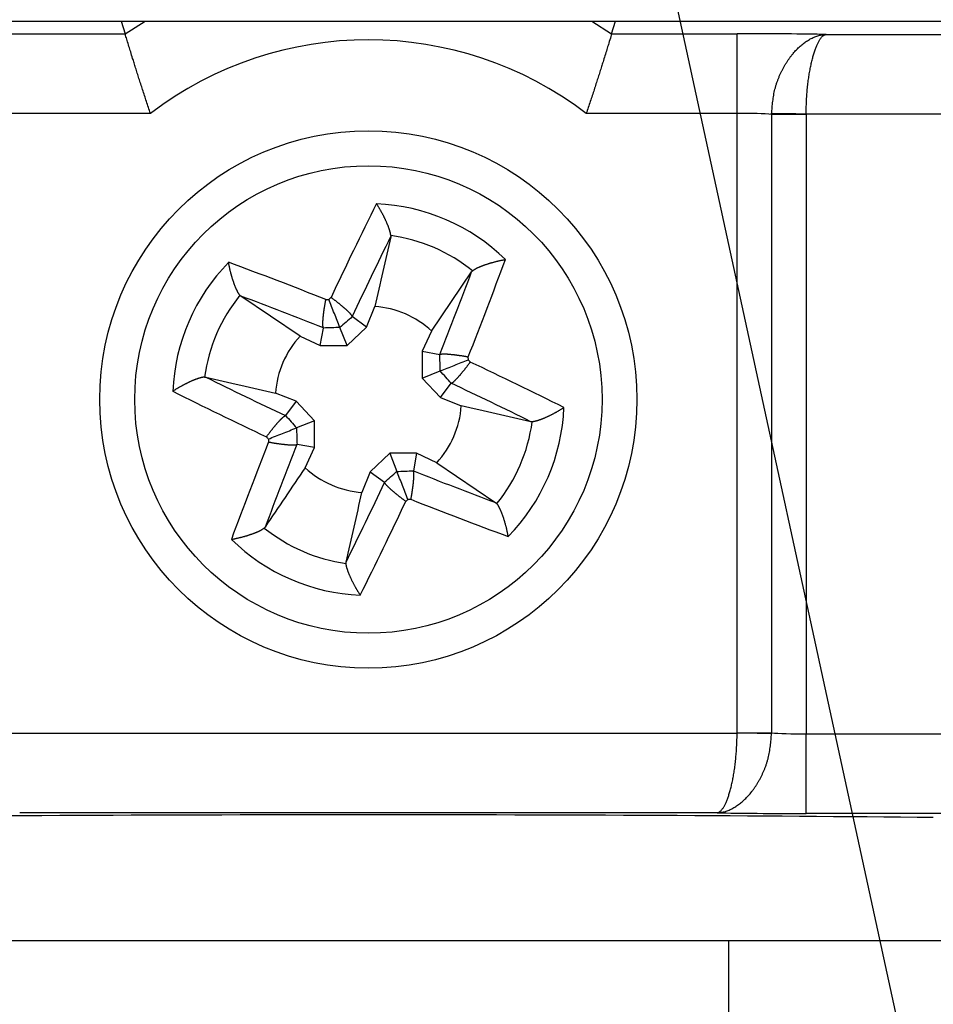
# Model space of a CAD drawing. Units: millimetres. Extents: x 34 to 582, y 2 to 418.
# Drawn here: x 337 to 348, y 43 to 56 of the extents above; entities that cross this region are included whole.
import ezdxf

# ---------------------------------------------------------------- set-up
doc = ezdxf.new("R2010")
doc.units = ezdxf.units.MM
doc.header["$LTSCALE"] = 0.240526
doc.layers.add('NoLayerName_001', color=7, linetype='Continuous')
doc.styles.get("Standard").update_dxf_attribs({"font": 'txt', "bigfont": 'extfont2'})
doc.dimstyles.get("Standard").update_dxf_attribs({"dimtxt": 2.5, "dimasz": 2.5, "dimexe": 1.25, "dimexo": 0.625, "dimtad": 1, "dimzin": 0, "dimdsep": 46, "dimtxsty": 'Standard', "dimcen": 2.5, "dimadec": 0, "dimazin": 0, "dimtfac": 0.75, "dimtmove": 0, "dimatfit": 3, "dimfxl": 1, "dimarcsym": 0})

msp = doc.modelspace()

# ---------------------------------------------------------------- linework, layer by layer
at = {"layer": 'NoLayerName_001', "color": 7, "linetype": 'Continuous', "lineweight": 25}
for p, q in [((323.887, 55.835), (358.026, 55.835)), ((323.887, 55.835), (337.852, 55.835)), ((337.852, 55.835), (337.9, 55.678)), ((344.014, 55.678), (344.061, 55.835)), ((344.061, 55.835), (358.026, 55.835)), ((336.323, 55.678), (337.9, 55.678)), ((344.014, 55.678), (345.591, 55.678)), ((345.591, 54.678), (345.591, 55.678)), ((346.709, 55.669), (355.476, 55.669)), ((338.219, 54.678), (336.323, 54.678)), ((345.591, 54.678), (343.695, 54.678)), ((345.591, 46.898), (345.591, 54.678)), ((346.024, 54.665), (346.024, 54.674)), ((346.024, 54.665), (346.024, 46.898)), ((346.457, 54.665), (346.024, 54.665)), ((350.396, 54.67), (346.457, 54.67)), ((346.457, 54.67), (346.457, 54.665)), ((346.457, 54.665), (346.457, 46.885)), ((341.238, 53.145), (341.237, 53.128)), ((341.752, 51.944), (342.254, 52.688)), ((342.254, 52.688), (342.265, 52.701)), ((339.354, 52.383), (339.342, 52.394)), ((340.099, 51.881), (339.354, 52.383)), ((340.935, 51.993), (341.038, 52.253)), ((340.754, 52.127), (340.755, 52.126)), ((340.935, 51.993), (340.755, 52.126)), ((340.352, 51.762), (340.392, 51.982)), ((340.392, 51.982), (340.391, 51.984)), ((340.689, 51.762), (340.599, 51.989)), ((340.689, 51.762), (340.935, 51.993)), ((341.752, 51.944), (341.633, 51.691)), ((340.099, 51.881), (340.352, 51.762)), ((340.352, 51.762), (340.689, 51.762)), ((341.633, 51.691), (341.633, 51.353)), ((341.633, 51.691), (341.853, 51.65)), ((341.853, 51.65), (341.855, 51.651)), ((342.213, 51.583), (342.212, 51.62)), ((338.898, 51.367), (338.914, 51.365)), ((341.633, 51.353), (341.861, 51.443)), ((341.633, 51.353), (341.864, 51.108)), ((341.864, 51.108), (341.997, 51.288)), ((341.999, 51.288), (341.997, 51.288)), ((340.05, 51.063), (339.79, 51.166)), ((341.864, 51.108), (342.124, 51.005)), ((340.05, 51.063), (339.917, 50.883)), ((340.281, 50.818), (340.05, 51.063)), ((339.915, 50.883), (339.917, 50.883)), ((340.281, 50.818), (340.053, 50.728)), ((340.281, 50.48), (340.281, 50.818)), ((343.016, 50.804), (343, 50.806)), ((339.701, 50.588), (339.702, 50.551)), ((340.061, 50.521), (340.059, 50.52)), ((340.281, 50.48), (340.061, 50.521)), ((340.161, 50.227), (340.281, 50.48)), ((341.225, 50.409), (340.979, 50.178)), ((341.562, 50.409), (341.225, 50.409)), ((341.225, 50.409), (341.315, 50.182)), ((341.562, 50.409), (341.522, 50.189)), ((341.815, 50.29), (341.562, 50.409)), ((341.815, 50.29), (342.56, 49.788)), ((340.979, 50.178), (340.876, 49.918)), ((340.979, 50.178), (341.159, 50.045)), ((341.522, 50.189), (341.522, 50.187)), ((341.16, 50.044), (341.159, 50.045)), ((342.56, 49.788), (342.572, 49.777)), ((339.66, 49.483), (339.649, 49.47)), ((340.676, 49.026), (340.677, 49.043)), ((336.323, 46.894), (345.591, 46.894)), ((345.591, 46.894), (345.591, 46.898)), ((345.591, 46.898), (346.024, 46.898)), ((346.024, 46.898), (346.024, 46.889)), ((346.457, 45.885), (346.457, 46.885)), ((346.457, 46.885), (355.476, 46.885)), ((345.339, 45.894), (336.575, 45.894)), ((355.476, 45.885), (346.457, 45.885)), ((355.457, 44.285), (327.357, 44.285)), ((345.482, 44.285), (345.482, 42.69))]:
    msp.add_line(p, q, dxfattribs=at)
at = {"layer": 'NoLayerName_001', "color": 8, "linetype": 'Continuous', "lineweight": 25}
for p, q in [((337.9, 55.678), (338.15, 55.835)), ((343.763, 55.835), (344.014, 55.678))]:
    msp.add_line(p, q, dxfattribs=at)
at = {"layer": 'NoLayerName_001', "color": 7, "linetype": 'Continuous', "lineweight": 25}
for points in [[(346.457, 54.67), (346.392, 54.67), (346.328, 54.671), (346.266, 54.671), (346.207, 54.672), (346.153, 54.673), (346.103, 54.673), (346.06, 54.674), (346.024, 54.674)], [(340.422, 52.34), (340.427, 52.341), (340.432, 52.341), (340.436, 52.341), (340.441, 52.341), (340.445, 52.341), (340.45, 52.341), (340.455, 52.342), (340.459, 52.342)], [(341.491, 49.831), (341.487, 49.83), (341.482, 49.83), (341.477, 49.83), (341.473, 49.83), (341.468, 49.83), (341.464, 49.83), (341.459, 49.829), (341.454, 49.829)], [(346.024, 46.889), (345.987, 46.89), (345.944, 46.89), (345.895, 46.891), (345.841, 46.891), (345.782, 46.892), (345.72, 46.892), (345.656, 46.893), (345.591, 46.894)]]:
    msp.add_lwpolyline(points, dxfattribs=at)
for radius in [3.375, 2.936]:
    msp.add_circle((340.957, 51.085), radius, dxfattribs=at)
for centre, radius, start, end in [((340.957, 51.085), 4.517, 52.6866, 127.3134), ((393.459, 27.389), 58.565, 153.47417, 154.75501), ((340.957, 51.085), 2.46, 45.5848, 87.632), ((392.189, 27.935), 56.841, 153.6897, 154.8101), ((340.957, 51.085), 2.078, 50.9936, 82.2232), ((340.957, 51.085), 2.46, 135.5848, 177.632), ((318.907, -2.173), 58.606, 68.46208, 69.74204), ((287.696, 73.136), 58.608, 338.46233, 339.74223), ((288.978, 72.579), 56.868, 338.4071, 339.527), ((340.957, 51.085), 2.078, 140.9936, 172.2232), ((319.46, -0.902), 56.878, 68.4071, 69.5267), ((349.093, 42.5), 13.092, 131.096, 131.2571), ((340.957, 51.085), 1.17, 47.1705, 86.0464), ((380.517, 6.552), 60.481, 131.10467, 131.30084), ((342.582, -7.34), 59.362, 91.91461, 92.11448), ((340.957, 51.085), 1.17, 137.1705, 176.0464), ((280.706, 49.395), 61.189, 1.91804, 2.11194), ((317.501, 29.94), 32.85, 41.1482, 41.2124), ((317.24, -1.457), 58.61, 63.4747, 64.75455), ((364.125, 102.354), 56.881, 243.6901, 244.8097), ((296.535, 11.624), 60.332, 41.10351, 41.30016), ((317.788, -0.184), 56.882, 63.6901, 64.8097), ((364.673, 103.628), 58.61, 243.47469, 244.75455), ((340.957, 51.085), 1.17, 317.1705, 356.0464), ((340.957, 51.085), 2.46, 315.5848, 357.632), ((385.365, 90.535), 60.314, 221.10347, 221.30018), ((401.318, 52.779), 61.299, 181.91825, 182.1118), ((340.957, 51.085), 2.078, 320.9936, 352.2232), ((364.58, 72.377), 33.072, 221.1483, 221.2121), ((394.218, 29.035), 58.608, 158.46233, 159.74222), ((392.935, 29.592), 56.867, 158.4071, 159.527), ((340.957, 51.085), 1.17, 227.1705, 266.0464), ((301.426, 95.585), 60.436, 311.1046, 311.30091), ((339.331, 109.511), 59.363, 271.91461, 272.11448), ((362.454, 103.074), 56.878, 248.4071, 249.5267), ((289.724, 74.236), 56.841, 333.6897, 334.8101), ((288.454, 74.783), 58.566, 333.47417, 334.755), ((333.312, 59.11), 12.347, 311.0913, 311.2621), ((362.981, 104.28), 58.537, 248.46164, 249.7431), ((340.957, 51.085), 2.078, 230.9936, 262.2232), ((340.957, 51.085), 2.46, 225.5848, 267.632)]:
    msp.add_arc(centre, radius, start, end, dxfattribs=at)
for centre, major_axis, ratio, start_param, end_param in [((345.591, 55.652), (1.5, 0), 0.017455, 0.729728, 1.570796), ((345.591, 54.652), (0.5, 0), 0.052365, 0.523599, 1.570796), ((346.457, 46.911), (0.5, 0), 0.052365, 3.665191, 4.712389), ((346.457, 45.911), (1.5, 0), 0.017455, 3.87132, 4.712389), ((340.957, 45.63), (13.6, 0), 0.017455, 1.021594, 2.119999)]:
    msp.add_ellipse(centre, major_axis=major_axis, ratio=ratio, start_param=start_param, end_param=end_param, dxfattribs=at)
for points, knots in [([(338.219, 54.678), (338.21, 54.703), (338.193, 54.753), (338.168, 54.828), (338.144, 54.902), (338.12, 54.976), (338.097, 55.047), (338.074, 55.117), (338.053, 55.184), (338.032, 55.249), (338.013, 55.31), (337.992, 55.377), (337.971, 55.446), (337.947, 55.521), (337.926, 55.591), (337.91, 55.643), (337.902, 55.671), (337.9, 55.678)], [0, 0, 0, 0, 0.079317, 0.158335, 0.23663, 0.313773, 0.389305, 0.462748, 0.533627, 0.601464, 0.665869, 0.726576, 0.810137, 0.883747, 0.962255, 1.028139, 1.049547, 1.049547, 1.049547, 1.049547]), ([(344.014, 55.678), (344.011, 55.666), (343.999, 55.627), (343.98, 55.567), (343.958, 55.494), (343.935, 55.421), (343.913, 55.348), (343.891, 55.28), (343.871, 55.217), (343.85, 55.151), (343.828, 55.082), (343.806, 55.012), (343.782, 54.939), (343.758, 54.865), (343.733, 54.791), (343.712, 54.728), (343.699, 54.691), (343.695, 54.678)], [0, 0, 0, 0, 0.036986, 0.123378, 0.189115, 0.266221, 0.352846, 0.415434, 0.481593, 0.551009, 0.62323, 0.697777, 0.774174, 0.851948, 0.930657, 1.009878, 1.049547, 1.049547, 1.049547, 1.049547]), ([(346.024, 54.674), (346.025, 54.687), (346.027, 54.713), (346.031, 54.752), (346.035, 54.791), (346.039, 54.83), (346.044, 54.869), (346.05, 54.907), (346.058, 54.945), (346.066, 54.982), (346.076, 55.019), (346.087, 55.055), (346.1, 55.091), (346.114, 55.126), (346.128, 55.161), (346.144, 55.194), (346.16, 55.227), (346.178, 55.259), (346.195, 55.29), (346.214, 55.32), (346.233, 55.349), (346.253, 55.377), (346.273, 55.404), (346.294, 55.43), (346.315, 55.454), (346.337, 55.478), (346.359, 55.5), (346.382, 55.521), (346.405, 55.54), (346.428, 55.559), (346.451, 55.576), (346.474, 55.591), (346.498, 55.606), (346.522, 55.619), (346.545, 55.63), (346.569, 55.64), (346.593, 55.649), (346.616, 55.656), (346.639, 55.661), (346.655, 55.664), (346.663, 55.665)], [0, 0, 0, 0, 0.039332, 0.078617, 0.117813, 0.156881, 0.195791, 0.234525, 0.27308, 0.31147, 0.349713, 0.387793, 0.425681, 0.463342, 0.500733, 0.537807, 0.57451, 0.610784, 0.64659, 0.681906, 0.716708, 0.750977, 0.784691, 0.817832, 0.850382, 0.882326, 0.913656, 0.944362, 0.97444, 1.003885, 1.032692, 1.06086, 1.08839, 1.115285, 1.141556, 1.167228, 1.192332, 1.216905, 1.240985, 1.264618, 1.264618, 1.264618, 1.264618]), ([(346.457, 54.67), (346.457, 54.683), (346.458, 54.709), (346.459, 54.748), (346.461, 54.787), (346.462, 54.826), (346.464, 54.865), (346.467, 54.904), (346.469, 54.942), (346.472, 54.979), (346.476, 55.016), (346.48, 55.053), (346.485, 55.089), (346.49, 55.124), (346.495, 55.158), (346.501, 55.192), (346.507, 55.225), (346.513, 55.257), (346.519, 55.288), (346.526, 55.318), (346.533, 55.347), (346.54, 55.375), (346.548, 55.402), (346.555, 55.427), (346.563, 55.452), (346.571, 55.475), (346.579, 55.498), (346.587, 55.519), (346.596, 55.538), (346.604, 55.557), (346.613, 55.574), (346.621, 55.59), (346.63, 55.604), (346.639, 55.617), (346.647, 55.629), (346.656, 55.639), (346.665, 55.648), (346.674, 55.655), (346.683, 55.661), (346.689, 55.664), (346.692, 55.665)], [0, 0, 0, 0, 0.039437, 0.078811, 0.118058, 0.157116, 0.195924, 0.234422, 0.272553, 0.310261, 0.347496, 0.384211, 0.420357, 0.455886, 0.490747, 0.52489, 0.558265, 0.590819, 0.622512, 0.65331, 0.683179, 0.712086, 0.739999, 0.766888, 0.79272, 0.817469, 0.841114, 0.863642, 0.88504, 0.905299, 0.92441, 0.94237, 0.95918, 0.974844, 0.98938, 1.002818, 1.015208, 1.026613, 1.037125, 1.046865, 1.046865, 1.046865, 1.046865]), ([(346.663, 55.665), (346.671, 55.666), (346.686, 55.669), (346.701, 55.669), (346.709, 55.669)], [0, 0, 0, 0, 0.02323402, 0.04612523, 0.04612523, 0.04612523, 0.04612523]), ([(346.692, 55.665), (346.695, 55.666), (346.7, 55.668), (346.706, 55.669), (346.709, 55.669)], [0, 0, 0, 0, 0.00912603, 0.01783994, 0.01783994, 0.01783994, 0.01783994]), ([(341.072, 53.524), (341.069, 53.527), (341.065, 53.534), (341.061, 53.541), (341.059, 53.544)], [0, 0, 0, 0, 0.01206858, 0.02402648, 0.02402648, 0.02402648, 0.02402648]), ([(341.238, 53.145), (341.238, 53.147), (341.237, 53.152), (341.236, 53.158), (341.235, 53.165), (341.234, 53.173), (341.232, 53.18), (341.23, 53.188), (341.228, 53.196), (341.226, 53.205), (341.223, 53.213), (341.22, 53.223), (341.217, 53.232), (341.213, 53.242), (341.21, 53.253), (341.206, 53.263), (341.201, 53.273), (341.197, 53.284), (341.193, 53.295), (341.188, 53.305), (341.183, 53.316), (341.178, 53.327), (341.173, 53.338), (341.168, 53.349), (341.163, 53.361), (341.157, 53.372), (341.152, 53.383), (341.146, 53.394), (341.14, 53.405), (341.134, 53.416), (341.128, 53.427), (341.122, 53.438), (341.116, 53.449), (341.11, 53.46), (341.104, 53.471), (341.097, 53.482), (341.091, 53.492), (341.085, 53.503), (341.078, 53.513), (341.074, 53.52), (341.072, 53.524)], [0, 0, 0, 0, 0.0068631, 0.0137956, 0.0208678, 0.0281507, 0.0357172, 0.0436415, 0.0519997, 0.060861, 0.0702191, 0.0800259, 0.0902318, 0.1007863, 0.1116386, 0.1227372, 0.1340313, 0.14549, 0.1571021, 0.1688574, 0.1807455, 0.1927562, 0.2048791, 0.2171037, 0.2294197, 0.2418152, 0.2542773, 0.2667929, 0.2793488, 0.291932, 0.3045291, 0.3171272, 0.329713, 0.3422732, 0.3547953, 0.3672682, 0.3796815, 0.3920244, 0.4042864, 0.416457, 0.416457, 0.416457, 0.416457]), ([(339.204, 52.784), (339.203, 52.788), (339.201, 52.796), (339.2, 52.804), (339.199, 52.807)], [0, 0, 0, 0, 0.01206909, 0.02402777, 0.02402777, 0.02402777, 0.02402777]), ([(342.265, 52.701), (342.267, 52.702), (342.271, 52.704), (342.276, 52.708), (342.282, 52.712), (342.289, 52.716), (342.295, 52.72), (342.302, 52.724), (342.309, 52.728), (342.317, 52.733), (342.325, 52.737), (342.334, 52.741), (342.343, 52.745), (342.353, 52.749), (342.363, 52.754), (342.373, 52.758), (342.384, 52.762), (342.395, 52.766), (342.405, 52.77), (342.416, 52.774), (342.428, 52.778), (342.439, 52.782), (342.451, 52.786), (342.462, 52.79), (342.474, 52.793), (342.486, 52.797), (342.498, 52.801), (342.51, 52.804), (342.522, 52.807), (342.534, 52.811), (342.546, 52.814), (342.558, 52.817), (342.57, 52.82), (342.583, 52.823), (342.595, 52.826), (342.607, 52.829), (342.619, 52.831), (342.631, 52.834), (342.643, 52.836), (342.651, 52.838), (342.655, 52.839)], [0, 0, 0, 0, 0.0068632, 0.0137959, 0.0208681, 0.0281512, 0.0357178, 0.0436421, 0.0520003, 0.0608616, 0.0702198, 0.0800265, 0.0902323, 0.1007868, 0.111639, 0.1227376, 0.1340318, 0.1454905, 0.1571026, 0.1688579, 0.180746, 0.1927567, 0.2048795, 0.217104, 0.2294198, 0.2418152, 0.2542772, 0.2667926, 0.2793485, 0.2919315, 0.3045287, 0.3171268, 0.3297126, 0.3422729, 0.3547951, 0.3672681, 0.3796814, 0.3920243, 0.4042863, 0.4164569, 0.4164569, 0.4164569, 0.4164569]), ([(342.655, 52.839), (342.659, 52.839), (342.667, 52.841), (342.675, 52.842), (342.679, 52.843)], [0, 0, 0, 0, 0.01206865, 0.02402677, 0.02402677, 0.02402677, 0.02402677]), ([(339.342, 52.394), (339.34, 52.396), (339.338, 52.399), (339.334, 52.405), (339.33, 52.411), (339.326, 52.417), (339.322, 52.424), (339.318, 52.43), (339.314, 52.438), (339.31, 52.446), (339.306, 52.454), (339.302, 52.463), (339.297, 52.472), (339.293, 52.482), (339.289, 52.492), (339.285, 52.502), (339.28, 52.512), (339.276, 52.523), (339.272, 52.534), (339.268, 52.545), (339.264, 52.556), (339.26, 52.568), (339.257, 52.579), (339.253, 52.591), (339.249, 52.602), (339.245, 52.614), (339.242, 52.626), (339.238, 52.638), (339.235, 52.65), (339.232, 52.662), (339.228, 52.675), (339.225, 52.687), (339.222, 52.699), (339.219, 52.711), (339.216, 52.723), (339.214, 52.736), (339.211, 52.748), (339.208, 52.76), (339.206, 52.772), (339.204, 52.78), (339.204, 52.784)], [0, 0, 0, 0, 0.0068636, 0.0137967, 0.0208693, 0.0281527, 0.0357195, 0.0436441, 0.0520024, 0.0608637, 0.0702218, 0.0800284, 0.090234, 0.1007882, 0.1116402, 0.1227386, 0.1340327, 0.1454913, 0.1571034, 0.1688588, 0.1807472, 0.1927581, 0.2048812, 0.2171061, 0.2294224, 0.2418182, 0.2542805, 0.2667963, 0.2793524, 0.2919356, 0.3045328, 0.3171308, 0.3297164, 0.3422763, 0.3547981, 0.3672707, 0.3796837, 0.3920265, 0.4042886, 0.4164594, 0.4164594, 0.4164594, 0.4164594]), ([(340.391, 51.984), (340.391, 51.985), (340.391, 51.987), (340.39, 51.99), (340.389, 51.993), (340.388, 51.996), (340.387, 52), (340.387, 52.004), (340.386, 52.009), (340.386, 52.014), (340.385, 52.019), (340.385, 52.025), (340.385, 52.032), (340.385, 52.039), (340.385, 52.047), (340.385, 52.055), (340.386, 52.063), (340.386, 52.072), (340.387, 52.081), (340.387, 52.09), (340.388, 52.1), (340.389, 52.11), (340.39, 52.12), (340.391, 52.13), (340.392, 52.141), (340.393, 52.151), (340.395, 52.163), (340.396, 52.174), (340.397, 52.185), (340.399, 52.197), (340.401, 52.208), (340.402, 52.22), (340.404, 52.232), (340.406, 52.244), (340.408, 52.256), (340.41, 52.268), (340.412, 52.28), (340.414, 52.293), (340.416, 52.305), (340.417, 52.313), (340.418, 52.317)], [0, 0, 0, 0, 0.0031113, 0.0062873, 0.0095939, 0.0130987, 0.0168721, 0.0209864, 0.0255156, 0.030535, 0.0361082, 0.0422291, 0.0488663, 0.0559878, 0.0635605, 0.0715511, 0.0799259, 0.0886509, 0.0976938, 0.1070369, 0.116669, 0.126579, 0.1367556, 0.1471876, 0.1578639, 0.168773, 0.1799035, 0.1912388, 0.2027589, 0.2144436, 0.2262727, 0.238226, 0.2502833, 0.2624242, 0.2746287, 0.2868762, 0.2991463, 0.3114181, 0.323671, 0.3358845, 0.3358845, 0.3358845, 0.3358845]), ([(340.418, 52.317), (340.419, 52.321), (340.42, 52.329), (340.422, 52.337), (340.422, 52.34)], [0, 0, 0, 0, 0.01215328, 0.02422929, 0.02422929, 0.02422929, 0.02422929]), ([(340.507, 52.352), (340.503, 52.354), (340.497, 52.359), (340.49, 52.364), (340.487, 52.366)], [0, 0, 0, 0, 0.01215328, 0.0242293, 0.0242293, 0.0242293, 0.0242293]), ([(340.754, 52.127), (340.753, 52.128), (340.753, 52.13), (340.751, 52.133), (340.749, 52.136), (340.748, 52.139), (340.746, 52.142), (340.743, 52.145), (340.741, 52.149), (340.738, 52.153), (340.734, 52.157), (340.73, 52.162), (340.726, 52.167), (340.721, 52.172), (340.715, 52.177), (340.71, 52.183), (340.704, 52.189), (340.697, 52.195), (340.691, 52.201), (340.684, 52.207), (340.677, 52.214), (340.669, 52.221), (340.662, 52.227), (340.654, 52.234), (340.646, 52.241), (340.638, 52.248), (340.629, 52.255), (340.62, 52.263), (340.612, 52.27), (340.603, 52.277), (340.593, 52.285), (340.584, 52.292), (340.575, 52.3), (340.565, 52.307), (340.555, 52.315), (340.546, 52.322), (340.536, 52.33), (340.526, 52.337), (340.516, 52.344), (340.51, 52.349), (340.507, 52.352)], [0, 0, 0, 0, 0.0031108, 0.0062862, 0.0095923, 0.0130968, 0.0168699, 0.020984, 0.0255132, 0.0305329, 0.0361065, 0.0422279, 0.0488658, 0.055988, 0.0635614, 0.0715526, 0.0799278, 0.0886531, 0.0976962, 0.1070392, 0.116671, 0.1265807, 0.1367569, 0.1471885, 0.1578643, 0.1687732, 0.1799034, 0.1912386, 0.2027587, 0.2144435, 0.2262727, 0.2382262, 0.2502837, 0.2624248, 0.2746294, 0.2868771, 0.2991472, 0.3114191, 0.3236721, 0.3358855, 0.3358855, 0.3358855, 0.3358855]), ([(341.855, 51.651), (341.856, 51.651), (341.858, 51.652), (341.861, 51.653), (341.864, 51.654), (341.868, 51.654), (341.871, 51.655), (341.876, 51.656), (341.88, 51.656), (341.885, 51.657), (341.891, 51.657), (341.897, 51.657), (341.903, 51.657), (341.91, 51.657), (341.918, 51.657), (341.926, 51.657), (341.934, 51.657), (341.943, 51.656), (341.952, 51.656), (341.961, 51.655), (341.971, 51.654), (341.981, 51.653), (341.991, 51.652), (342.001, 51.651), (342.012, 51.65), (342.023, 51.649), (342.034, 51.648), (342.045, 51.646), (342.057, 51.645), (342.068, 51.643), (342.08, 51.642), (342.092, 51.64), (342.104, 51.638), (342.116, 51.637), (342.128, 51.635), (342.14, 51.633), (342.152, 51.631), (342.164, 51.629), (342.176, 51.627), (342.184, 51.625), (342.188, 51.624)], [0, 0, 0, 0, 0.0031109, 0.0062864, 0.0095925, 0.0130971, 0.0168702, 0.0209842, 0.0255134, 0.0305329, 0.0361063, 0.0422274, 0.0488651, 0.055987, 0.0635602, 0.0715512, 0.0799262, 0.0886514, 0.0976944, 0.1070375, 0.1166695, 0.1265792, 0.1367556, 0.1471874, 0.1578634, 0.1687724, 0.1799027, 0.191238, 0.2027581, 0.2144429, 0.2262721, 0.2382256, 0.250283, 0.2624241, 0.2746287, 0.2868764, 0.2991465, 0.3114183, 0.3236713, 0.3358848, 0.3358848, 0.3358848, 0.3358848]), ([(342.188, 51.624), (342.192, 51.624), (342.2, 51.622), (342.208, 51.621), (342.212, 51.62)], [0, 0, 0, 0, 0.01215332, 0.02422942, 0.02422942, 0.02422942, 0.02422942]), ([(341.999, 51.288), (342, 51.289), (342.001, 51.29), (342.004, 51.291), (342.007, 51.293), (342.01, 51.295), (342.013, 51.297), (342.017, 51.299), (342.021, 51.302), (342.025, 51.305), (342.029, 51.308), (342.033, 51.312), (342.038, 51.317), (342.043, 51.322), (342.049, 51.327), (342.054, 51.333), (342.06, 51.339), (342.066, 51.345), (342.073, 51.352), (342.079, 51.358), (342.085, 51.366), (342.092, 51.373), (342.099, 51.381), (342.106, 51.388), (342.113, 51.396), (342.12, 51.405), (342.127, 51.413), (342.134, 51.422), (342.141, 51.431), (342.149, 51.44), (342.156, 51.449), (342.164, 51.458), (342.171, 51.468), (342.179, 51.477), (342.186, 51.487), (342.194, 51.497), (342.201, 51.506), (342.208, 51.516), (342.216, 51.526), (342.221, 51.533), (342.223, 51.536)], [0, 0, 0, 0, 0.0031108, 0.0062863, 0.0095924, 0.0130968, 0.0168699, 0.0209838, 0.0255128, 0.0305322, 0.0361055, 0.0422265, 0.048864, 0.0559857, 0.0635587, 0.0715496, 0.0799246, 0.0886497, 0.0976927, 0.1070357, 0.1166677, 0.1265776, 0.136754, 0.1471859, 0.157862, 0.1687711, 0.1799014, 0.1912367, 0.2027568, 0.2144416, 0.2262707, 0.2382241, 0.2502814, 0.2624224, 0.2746269, 0.2868745, 0.2991445, 0.3114163, 0.3236693, 0.3358827, 0.3358827, 0.3358827, 0.3358827]), ([(342.223, 51.536), (342.225, 51.539), (342.23, 51.546), (342.235, 51.552), (342.237, 51.555)], [0, 0, 0, 0, 0.01215326, 0.02422923, 0.02422923, 0.02422923, 0.02422923]), ([(338.898, 51.367), (338.895, 51.366), (338.891, 51.366), (338.884, 51.365), (338.877, 51.363), (338.87, 51.362), (338.862, 51.361), (338.855, 51.359), (338.846, 51.357), (338.838, 51.354), (338.829, 51.352), (338.82, 51.349), (338.81, 51.345), (338.8, 51.342), (338.79, 51.338), (338.78, 51.334), (338.769, 51.33), (338.758, 51.326), (338.748, 51.321), (338.737, 51.317), (338.726, 51.312), (338.715, 51.307), (338.704, 51.302), (338.693, 51.297), (338.682, 51.291), (338.671, 51.286), (338.66, 51.28), (338.648, 51.275), (338.637, 51.269), (338.626, 51.263), (338.615, 51.257), (338.604, 51.251), (338.593, 51.245), (338.582, 51.239), (338.571, 51.232), (338.561, 51.226), (338.55, 51.22), (338.539, 51.213), (338.529, 51.207), (338.522, 51.202), (338.519, 51.2)], [0, 0, 0, 0, 0.0068633, 0.0137961, 0.0208685, 0.0281517, 0.0357183, 0.0436428, 0.0520011, 0.0608625, 0.0702207, 0.0800275, 0.0902334, 0.1007879, 0.1116402, 0.1227388, 0.134033, 0.1454917, 0.1571038, 0.168859, 0.1807472, 0.1927579, 0.2048808, 0.2171055, 0.2294215, 0.2418172, 0.2542794, 0.2667951, 0.2793511, 0.2919342, 0.3045314, 0.3171294, 0.329715, 0.3422751, 0.3547969, 0.3672696, 0.3796826, 0.3920254, 0.4042874, 0.4164581, 0.4164581, 0.4164581, 0.4164581]), ([(338.519, 51.2), (338.515, 51.198), (338.509, 51.194), (338.502, 51.189), (338.499, 51.187)], [0, 0, 0, 0, 0.01206893, 0.0240274, 0.0240274, 0.0240274, 0.0240274]), ([(343.415, 50.984), (343.412, 50.982), (343.405, 50.977), (343.395, 50.971), (343.385, 50.964), (343.374, 50.958), (343.364, 50.951), (343.353, 50.945), (343.342, 50.939), (343.332, 50.932), (343.321, 50.926), (343.31, 50.92), (343.299, 50.914), (343.288, 50.908), (343.276, 50.902), (343.265, 50.896), (343.254, 50.891), (343.243, 50.885), (343.232, 50.88), (343.221, 50.874), (343.21, 50.869), (343.199, 50.864), (343.188, 50.859), (343.177, 50.854), (343.166, 50.85), (343.155, 50.845), (343.145, 50.841), (343.134, 50.837), (343.124, 50.833), (343.114, 50.829), (343.104, 50.826), (343.094, 50.822), (343.085, 50.819), (343.076, 50.817), (343.067, 50.814), (343.059, 50.812), (343.051, 50.81), (343.044, 50.809), (343.037, 50.808), (343.032, 50.807), (343.03, 50.806)], [0, 0, 0, 0, 0.0119586, 0.0240275, 0.0361983, 0.0484603, 0.060803, 0.073216, 0.0856886, 0.0982104, 0.1107704, 0.123356, 0.135954, 0.1485512, 0.1611344, 0.1736904, 0.1862061, 0.1986683, 0.211064, 0.22338, 0.2356047, 0.2477276, 0.2597383, 0.2716265, 0.2833818, 0.2949938, 0.3064525, 0.3177467, 0.3288453, 0.3396976, 0.3502522, 0.3604581, 0.3702649, 0.3796231, 0.3884845, 0.3968428, 0.4047673, 0.4123339, 0.4196171, 0.4266894, 0.4266894, 0.4266894, 0.4266894]), ([(339.676, 50.616), (339.679, 50.619), (339.683, 50.625), (339.691, 50.635), (339.698, 50.645), (339.705, 50.655), (339.713, 50.665), (339.72, 50.674), (339.728, 50.684), (339.735, 50.694), (339.743, 50.703), (339.75, 50.713), (339.758, 50.722), (339.765, 50.731), (339.772, 50.74), (339.78, 50.749), (339.787, 50.758), (339.794, 50.766), (339.801, 50.775), (339.808, 50.783), (339.815, 50.79), (339.822, 50.798), (339.828, 50.805), (339.835, 50.813), (339.841, 50.819), (339.847, 50.826), (339.853, 50.832), (339.859, 50.838), (339.865, 50.844), (339.87, 50.849), (339.876, 50.854), (339.88, 50.859), (339.885, 50.863), (339.889, 50.866), (339.893, 50.869), (339.897, 50.872), (339.9, 50.874), (339.904, 50.876), (339.907, 50.878), (339.909, 50.879), (339.91, 50.88)], [0, 0, 0, 0, 0.012076, 0.0242292, 0.0364427, 0.0486956, 0.0609674, 0.0732374, 0.085485, 0.0976895, 0.1098305, 0.1218878, 0.1338412, 0.1456703, 0.1573551, 0.1688752, 0.1802105, 0.1913409, 0.2022499, 0.212926, 0.2233579, 0.2335344, 0.2434442, 0.2530762, 0.2624193, 0.2714623, 0.2801874, 0.2885624, 0.2965532, 0.3041262, 0.3112479, 0.3178854, 0.3240064, 0.3295797, 0.3345991, 0.3391281, 0.3432421, 0.3470151, 0.3505196, 0.3538257, 0.3538257, 0.3538257, 0.3538257]), ([(339.91, 50.88), (339.911, 50.88), (339.912, 50.881), (339.914, 50.882), (339.915, 50.883)], [0, 0, 0, 0, 0.003175526, 0.006286358, 0.006286358, 0.006286358, 0.006286358]), ([(343.03, 50.806), (343.028, 50.806), (343.023, 50.805), (343.018, 50.805), (343.016, 50.804)], [0, 0, 0, 0, 0.00693278, 0.01379607, 0.01379607, 0.01379607, 0.01379607]), ([(339.702, 50.551), (339.706, 50.55), (339.714, 50.549), (339.726, 50.547), (339.738, 50.544), (339.75, 50.542), (339.762, 50.54), (339.774, 50.538), (339.786, 50.536), (339.798, 50.534), (339.81, 50.533), (339.822, 50.531), (339.834, 50.529), (339.846, 50.528), (339.857, 50.526), (339.869, 50.525), (339.88, 50.523), (339.891, 50.522), (339.902, 50.521), (339.912, 50.52), (339.923, 50.519), (339.933, 50.518), (339.943, 50.517), (339.952, 50.516), (339.962, 50.515), (339.971, 50.515), (339.979, 50.514), (339.988, 50.514), (339.996, 50.514), (340.003, 50.514), (340.01, 50.514), (340.017, 50.514), (340.023, 50.514), (340.029, 50.514), (340.034, 50.515), (340.038, 50.515), (340.042, 50.516), (340.046, 50.517), (340.049, 50.517), (340.052, 50.518), (340.053, 50.518)], [0, 0, 0, 0, 0.0120761, 0.0242294, 0.0364429, 0.0486958, 0.0609677, 0.0732378, 0.0854855, 0.09769, 0.1098312, 0.1218886, 0.133842, 0.1456713, 0.1573561, 0.1688762, 0.1802115, 0.1913418, 0.2022508, 0.2129268, 0.2233585, 0.2335349, 0.2434447, 0.2530766, 0.2624197, 0.2714627, 0.2801879, 0.2885629, 0.2965539, 0.3041271, 0.311249, 0.3178866, 0.3240078, 0.3295812, 0.3346007, 0.3391298, 0.3432439, 0.347017, 0.3505216, 0.3538277, 0.3538277, 0.3538277, 0.3538277]), ([(340.053, 50.518), (340.054, 50.519), (340.056, 50.519), (340.058, 50.52), (340.059, 50.52)], [0, 0, 0, 0, 0.003175579, 0.00628646, 0.00628646, 0.00628646, 0.00628646]), ([(341.491, 49.831), (341.492, 49.834), (341.494, 49.842), (341.496, 49.854), (341.498, 49.866), (341.5, 49.878), (341.502, 49.891), (341.504, 49.903), (341.506, 49.915), (341.508, 49.927), (341.51, 49.939), (341.512, 49.951), (341.513, 49.963), (341.515, 49.974), (341.516, 49.986), (341.518, 49.997), (341.519, 50.008), (341.52, 50.02), (341.522, 50.03), (341.523, 50.041), (341.524, 50.051), (341.525, 50.061), (341.526, 50.071), (341.526, 50.081), (341.527, 50.09), (341.527, 50.099), (341.528, 50.108), (341.528, 50.116), (341.529, 50.124), (341.529, 50.132), (341.529, 50.139), (341.529, 50.146), (341.528, 50.152), (341.528, 50.157), (341.528, 50.162), (341.527, 50.167), (341.526, 50.171), (341.526, 50.175), (341.525, 50.178), (341.524, 50.18), (341.524, 50.181)], [0, 0, 0, 0, 0.012076, 0.0242293, 0.0364427, 0.0486957, 0.0609675, 0.0732375, 0.0854851, 0.0976895, 0.1098305, 0.1218878, 0.1338411, 0.1456702, 0.1573549, 0.168875, 0.1802103, 0.1913407, 0.2022499, 0.2129261, 0.2233582, 0.2335348, 0.2434448, 0.2530769, 0.26242, 0.2714629, 0.2801879, 0.2885626, 0.2965532, 0.304126, 0.3112474, 0.3178847, 0.3240056, 0.3295787, 0.3345982, 0.3391274, 0.3432417, 0.347015, 0.3505199, 0.3538265, 0.3538265, 0.3538265, 0.3538265]), ([(341.524, 50.181), (341.524, 50.182), (341.523, 50.184), (341.523, 50.186), (341.522, 50.187)], [0, 0, 0, 0, 0.003176011, 0.006287343, 0.006287343, 0.006287343, 0.006287343]), ([(341.163, 50.038), (341.162, 50.039), (341.161, 50.041), (341.16, 50.043), (341.16, 50.044)], [0, 0, 0, 0, 0.003175462, 0.006286215, 0.006286215, 0.006286215, 0.006286215]), ([(341.427, 49.805), (341.424, 49.807), (341.417, 49.812), (341.407, 49.819), (341.397, 49.827), (341.388, 49.834), (341.378, 49.841), (341.368, 49.849), (341.358, 49.856), (341.349, 49.864), (341.339, 49.871), (341.33, 49.879), (341.32, 49.886), (341.311, 49.894), (341.302, 49.901), (341.293, 49.908), (341.285, 49.916), (341.276, 49.923), (341.268, 49.93), (341.26, 49.937), (341.252, 49.944), (341.244, 49.95), (341.237, 49.957), (341.23, 49.964), (341.223, 49.97), (341.216, 49.976), (341.21, 49.982), (341.204, 49.988), (341.198, 49.994), (341.193, 49.999), (341.188, 50.004), (341.184, 50.009), (341.18, 50.014), (341.176, 50.018), (341.173, 50.022), (341.17, 50.026), (341.168, 50.029), (341.166, 50.032), (341.164, 50.035), (341.163, 50.037), (341.163, 50.038)], [0, 0, 0, 0, 0.012076, 0.0242293, 0.0364427, 0.0486957, 0.0609676, 0.0732377, 0.0854854, 0.09769, 0.1098312, 0.1218886, 0.1338421, 0.1456713, 0.1573561, 0.1688762, 0.1802114, 0.1913417, 0.2022505, 0.2129263, 0.223358, 0.2335342, 0.2434438, 0.2530757, 0.2624187, 0.2714617, 0.280187, 0.2885623, 0.2965535, 0.3041269, 0.3112491, 0.317887, 0.3240084, 0.329582, 0.3346017, 0.3391309, 0.343245, 0.3470181, 0.3505226, 0.3538286, 0.3538286, 0.3538286, 0.3538286]), ([(342.58, 49.766), (342.578, 49.768), (342.576, 49.772), (342.573, 49.775), (342.572, 49.777)], [0, 0, 0, 0, 0.00693297, 0.01379647, 0.01379647, 0.01379647, 0.01379647]), ([(342.714, 49.364), (342.714, 49.367), (342.712, 49.375), (342.71, 49.387), (342.708, 49.399), (342.705, 49.411), (342.703, 49.423), (342.7, 49.435), (342.697, 49.448), (342.695, 49.46), (342.692, 49.472), (342.689, 49.484), (342.685, 49.496), (342.682, 49.509), (342.679, 49.521), (342.675, 49.533), (342.672, 49.545), (342.668, 49.557), (342.665, 49.569), (342.661, 49.58), (342.657, 49.592), (342.653, 49.603), (342.649, 49.615), (342.645, 49.626), (342.641, 49.637), (342.637, 49.648), (342.633, 49.659), (342.629, 49.669), (342.625, 49.679), (342.621, 49.689), (342.616, 49.699), (342.612, 49.708), (342.608, 49.717), (342.604, 49.725), (342.6, 49.733), (342.596, 49.741), (342.592, 49.747), (342.588, 49.754), (342.584, 49.76), (342.581, 49.764), (342.58, 49.766)], [0, 0, 0, 0, 0.0119565, 0.0240242, 0.0361945, 0.0484565, 0.0607996, 0.0732132, 0.0856864, 0.0982087, 0.1107691, 0.1233548, 0.1359527, 0.1485498, 0.1611327, 0.1736885, 0.1862039, 0.1986659, 0.2110613, 0.2233772, 0.2356019, 0.2477248, 0.2597355, 0.2716237, 0.2833789, 0.2949909, 0.3064493, 0.3177432, 0.3288414, 0.3396932, 0.3502473, 0.3604527, 0.3702591, 0.3796169, 0.3884781, 0.3968362, 0.4047607, 0.4123274, 0.4196106, 0.4266832, 0.4266832, 0.4266832, 0.4266832]), ([(339.637, 49.463), (339.639, 49.464), (339.643, 49.466), (339.647, 49.469), (339.649, 49.47)], [0, 0, 0, 0, 0.00693264, 0.01379579, 0.01379579, 0.01379579, 0.01379579]), ([(339.235, 49.328), (339.239, 49.329), (339.247, 49.33), (339.259, 49.332), (339.271, 49.335), (339.283, 49.337), (339.295, 49.34), (339.307, 49.342), (339.319, 49.345), (339.331, 49.348), (339.343, 49.351), (339.356, 49.354), (339.368, 49.357), (339.38, 49.36), (339.392, 49.364), (339.404, 49.367), (339.416, 49.37), (339.428, 49.374), (339.44, 49.378), (339.452, 49.381), (339.463, 49.385), (339.475, 49.389), (339.486, 49.393), (339.497, 49.397), (339.508, 49.401), (339.519, 49.405), (339.53, 49.409), (339.54, 49.413), (339.551, 49.417), (339.561, 49.422), (339.57, 49.426), (339.58, 49.43), (339.588, 49.434), (339.597, 49.438), (339.605, 49.443), (339.612, 49.447), (339.619, 49.451), (339.625, 49.455), (339.631, 49.459), (339.635, 49.461), (339.637, 49.463)], [0, 0, 0, 0, 0.0119586, 0.0240276, 0.0361983, 0.0484602, 0.0608028, 0.0732156, 0.085688, 0.0982095, 0.1107693, 0.1233548, 0.1359527, 0.1485498, 0.161133, 0.1736891, 0.1862048, 0.1986671, 0.2110629, 0.223379, 0.2356037, 0.2477266, 0.2597372, 0.2716253, 0.2833805, 0.2949924, 0.306451, 0.317745, 0.3288436, 0.3396958, 0.3502503, 0.3604561, 0.3702629, 0.3796211, 0.3884824, 0.3968406, 0.404765, 0.4123316, 0.4196146, 0.4266868, 0.4266868, 0.4266868, 0.4266868]), ([(340.678, 49.013), (340.677, 49.015), (340.677, 49.019), (340.676, 49.024), (340.676, 49.026)], [0, 0, 0, 0, 0.00693256, 0.01379562, 0.01379562, 0.01379562, 0.01379562]), ([(340.855, 48.627), (340.853, 48.63), (340.849, 48.637), (340.842, 48.647), (340.836, 48.658), (340.829, 48.668), (340.823, 48.679), (340.816, 48.689), (340.81, 48.7), (340.804, 48.711), (340.798, 48.722), (340.791, 48.733), (340.785, 48.744), (340.779, 48.755), (340.774, 48.766), (340.768, 48.777), (340.762, 48.788), (340.756, 48.799), (340.751, 48.81), (340.746, 48.822), (340.74, 48.833), (340.735, 48.844), (340.731, 48.855), (340.726, 48.865), (340.721, 48.876), (340.717, 48.887), (340.712, 48.898), (340.708, 48.908), (340.704, 48.918), (340.7, 48.929), (340.697, 48.939), (340.694, 48.948), (340.691, 48.958), (340.688, 48.966), (340.686, 48.975), (340.684, 48.983), (340.682, 48.991), (340.68, 48.998), (340.679, 49.006), (340.678, 49.01), (340.678, 49.013)], [0, 0, 0, 0, 0.0119579, 0.0240264, 0.036197, 0.048459, 0.060802, 0.0732152, 0.0856882, 0.0982103, 0.1107705, 0.1233562, 0.1359543, 0.1485515, 0.1611347, 0.1736906, 0.1862062, 0.1986683, 0.2110638, 0.2233798, 0.2356044, 0.2477272, 0.2597379, 0.2716261, 0.2833813, 0.2949934, 0.3064521, 0.3177463, 0.3288449, 0.3396972, 0.3502517, 0.3604575, 0.3702643, 0.3796225, 0.3884838, 0.3968419, 0.4047663, 0.4123327, 0.4196157, 0.4266878, 0.4266878, 0.4266878, 0.4266878]), ([(345.588, 46.815), (345.589, 46.828), (345.59, 46.854), (345.59, 46.88), (345.591, 46.894)], [0, 0, 0, 0, 0.03937319, 0.07880984, 0.07880984, 0.07880984, 0.07880984]), ([(346.017, 46.811), (346.018, 46.824), (346.02, 46.85), (346.023, 46.876), (346.024, 46.889)], [0, 0, 0, 0, 0.03928581, 0.07861796, 0.07861796, 0.07861796, 0.07861796]), ([(345.339, 45.894), (345.342, 45.894), (345.348, 45.895), (345.356, 45.898), (345.365, 45.902), (345.374, 45.908), (345.383, 45.916), (345.392, 45.924), (345.4, 45.935), (345.409, 45.946), (345.418, 45.959), (345.426, 45.974), (345.435, 45.989), (345.444, 46.006), (345.452, 46.025), (345.46, 46.045), (345.469, 46.066), (345.477, 46.088), (345.485, 46.111), (345.492, 46.136), (345.5, 46.162), (345.507, 46.189), (345.515, 46.217), (345.522, 46.246), (345.528, 46.276), (345.535, 46.307), (345.541, 46.339), (345.547, 46.371), (345.553, 46.405), (345.558, 46.439), (345.563, 46.475), (345.568, 46.51), (345.572, 46.547), (345.575, 46.584), (345.578, 46.622), (345.581, 46.66), (345.583, 46.698), (345.585, 46.737), (345.587, 46.776), (345.588, 46.802), (345.588, 46.815)], [0, 0, 0, 0, 0.0087194, 0.0178515, 0.0275942, 0.0381044, 0.0495036, 0.0618828, 0.0753098, 0.0898346, 0.1054914, 0.1222961, 0.1402545, 0.1593663, 0.1796271, 0.2010285, 0.2235599, 0.2472084, 0.2719596, 0.2977937, 0.3246824, 0.3525953, 0.3815014, 0.4113688, 0.4421647, 0.4738562, 0.5064097, 0.5397836, 0.5739268, 0.6087881, 0.6443169, 0.6804633, 0.7171783, 0.754414, 0.7921226, 0.8302535, 0.8687516, 0.9075593, 0.9466171, 0.9858638, 0.9858638, 0.9858638, 0.9858638]), ([(345.339, 45.894), (345.346, 45.894), (345.362, 45.895), (345.385, 45.898), (345.408, 45.902), (345.432, 45.907), (345.455, 45.915), (345.479, 45.923), (345.502, 45.933), (345.526, 45.945), (345.55, 45.958), (345.573, 45.972), (345.597, 45.987), (345.62, 46.004), (345.643, 46.023), (345.666, 46.042), (345.688, 46.063), (345.711, 46.085), (345.732, 46.109), (345.754, 46.133), (345.774, 46.159), (345.795, 46.186), (345.814, 46.214), (345.834, 46.243), (345.852, 46.273), (345.87, 46.304), (345.887, 46.336), (345.904, 46.369), (345.919, 46.403), (345.934, 46.437), (345.948, 46.472), (345.96, 46.508), (345.972, 46.544), (345.982, 46.581), (345.99, 46.618), (345.997, 46.656), (346.003, 46.695), (346.009, 46.733), (346.013, 46.772), (346.016, 46.798), (346.017, 46.811)], [0, 0, 0, 0, 0.022891, 0.046125, 0.069758, 0.093839, 0.118412, 0.143516, 0.169188, 0.195459, 0.222354, 0.249884, 0.278051, 0.306858, 0.336302, 0.36638, 0.397086, 0.428415, 0.46036, 0.492911, 0.526052, 0.559767, 0.594036, 0.628839, 0.664156, 0.699963, 0.736238, 0.772941, 0.810015, 0.847407, 0.885068, 0.922956, 0.961035, 0.999278, 1.037668, 1.076223, 1.114957, 1.153868, 1.192936, 1.232131, 1.232131, 1.232131, 1.232131])]:
    msp.add_open_spline(points, degree=3, knots=knots, dxfattribs=at)
for points in [[(341.237, 53.128), (341.204, 52.982), (341.137, 52.691), (341.071, 52.399), (341.038, 52.253)], [(340.599, 51.989), (340.576, 52.048), (340.529, 52.165), (340.483, 52.283), (340.459, 52.342)], [(341.861, 51.443), (341.919, 51.467), (342.037, 51.513), (342.154, 51.56), (342.213, 51.583)], [(338.914, 51.365), (339.06, 51.332), (339.352, 51.266), (339.644, 51.199), (339.79, 51.166)], [(343, 50.806), (342.854, 50.839), (342.562, 50.905), (342.27, 50.972), (342.124, 51.005)], [(339.701, 50.588), (339.759, 50.611), (339.877, 50.658), (339.994, 50.704), (340.053, 50.728)], [(340.161, 50.227), (340.078, 50.103), (339.911, 49.855), (339.743, 49.607), (339.66, 49.483)], [(341.454, 49.829), (341.431, 49.888), (341.385, 50.006), (341.338, 50.123), (341.315, 50.182)], [(340.677, 49.043), (340.71, 49.189), (340.777, 49.48), (340.843, 49.772), (340.876, 49.918)]]:
    msp.add_open_spline(points, degree=3, dxfattribs=at)

# ---------------------------------------------------------------- leaders
at = {"layer": 'NoLayerName_001', "color": 7, "linetype": 'Continuous', "lineweight": 25, "annotation_type": 0, "has_hookline": 1, "hookline_direction": 0, "text_width": 20.407}
msp.add_leader([(333.681, 107.291), (350.897, 28.137), (352.326, 28.137)], dimstyle='Standard', override={"dimtxt": 4.285714, "dimasz": 1.428571, "dimldrblk": 'DOT'}, dxfattribs=at)

doc.saveas('drawing.dxf')
